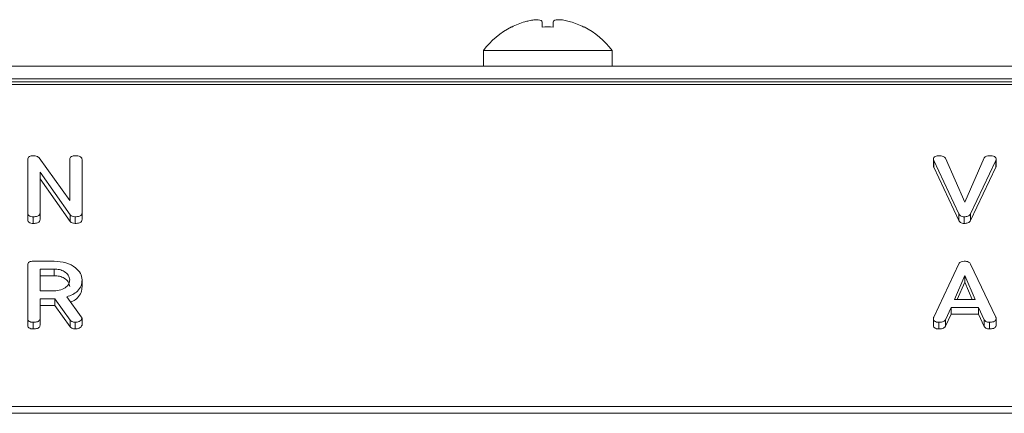
# Model space of a CAD drawing. Units: millimetres. Extents: x -1267 to 5737, y -1472 to -111.
# Drawn here: x 711 to 773, y -1001 to -976 of the extents above; entities that cross this region are included whole.
import ezdxf

# ---------------------------------------------------------------- set-up
doc = ezdxf.new("R2010")
doc.units = ezdxf.units.MM

msp = doc.modelspace()

# ---------------------------------------------------------------- linework, layer by layer
at = {"color": 7, "linetype": 'Continuous', "lineweight": 18}
for p, q in [((743.808, -975.846), (743.808, -976.181)), ((744.509, -975.845), (744.509, -976.18)), ((745.609, -975.843), (745.609, -975.843)), ((746.47, -976.171), (746.463, -976.181)), ((740.065, -977.673), (740.065, -978.673)), ((740.065, -977.673), (744.165, -977.673)), ((744.165, -977.673), (748.265, -977.673)), ((748.265, -978.673), (748.265, -977.673)), ((696.266, -978.673), (792.065, -978.673)), ((696.033, -979.473), (792.297, -979.473)), ((-8.835, -979.673), (997.165, -979.673)), ((-8.835, -979.849), (997.165, -979.849)), ((711.058, -988.018), (711.058, -984.619)), ((711.788, -984.514), (713.729, -987.227)), ((713.729, -987.227), (713.729, -984.618)), ((714.515, -984.619), (714.515, -988.018)), ((768.715, -984.606), (768.715, -985.03)), ((770.333, -988.079), (768.731, -984.681)), ((768.731, -984.681), (768.731, -985.106)), ((769.481, -984.535), (770.709, -987.337)), ((770.709, -987.337), (771.943, -984.52)), ((772.687, -984.68), (771.084, -988.079)), ((772.687, -984.68), (772.687, -985.105)), ((772.709, -984.606), (772.709, -985.03)), ((770.333, -988.503), (768.731, -985.106)), ((772.687, -985.105), (771.084, -988.503)), ((713.761, -988.149), (711.844, -985.429)), ((711.844, -985.429), (711.844, -988.021)), ((713.761, -988.573), (711.844, -985.853)), ((711.058, -988.018), (711.058, -988.443)), ((711.411, -988.263), (711.411, -988.687)), ((711.844, -988.021), (711.844, -988.445)), ((713.761, -988.149), (713.761, -988.573)), ((714.078, -988.263), (714.078, -988.687)), ((714.515, -988.018), (714.515, -988.443)), ((770.333, -988.079), (770.333, -988.503)), ((770.673, -988.263), (770.673, -988.687)), ((771.084, -988.079), (771.084, -988.503)), ((711.058, -994.736), (711.058, -991.336)), ((711.405, -991.092), (712.747, -991.092)), ((768.731, -994.658), (770.329, -991.263)), ((771.084, -991.276), (772.687, -994.658)), ((712.747, -991.592), (711.844, -991.592)), ((711.844, -991.592), (711.844, -992.98)), ((712.747, -992.016), (711.844, -992.016)), ((712.747, -991.592), (712.747, -992.016)), ((770.709, -991.998), (770.052, -993.536)), ((771.372, -993.536), (770.709, -991.998)), ((770.709, -991.998), (770.709, -992.422)), ((714.515, -992.28), (714.515, -992.704)), ((770.709, -992.422), (770.233, -993.536)), ((771.189, -993.536), (770.709, -992.422)), ((711.844, -992.98), (712.747, -992.98)), ((713.546, -993.353), (714.465, -994.625)), ((712.794, -993.481), (711.844, -993.481)), ((711.844, -993.481), (711.844, -994.738)), ((712.794, -993.905), (711.844, -993.905)), ((713.761, -994.848), (712.794, -993.481)), ((712.794, -993.481), (712.794, -993.905)), ((713.761, -995.272), (712.794, -993.905)), ((769.842, -994.036), (769.475, -994.816)), ((771.576, -994.036), (769.842, -994.036)), ((769.842, -994.036), (769.842, -994.46)), ((770.052, -993.536), (771.372, -993.536)), ((771.943, -994.817), (771.576, -994.036)), ((771.576, -994.036), (771.576, -994.46)), ((769.842, -994.46), (769.475, -995.24)), ((771.576, -994.46), (769.842, -994.46)), ((771.943, -995.242), (771.576, -994.46)), ((711.058, -994.736), (711.058, -995.16)), ((711.411, -994.981), (711.411, -995.405)), ((711.844, -994.738), (711.844, -995.162)), ((713.761, -994.848), (713.761, -995.272)), ((714.083, -994.981), (714.083, -995.405)), ((714.515, -994.735), (714.515, -995.159)), ((768.715, -994.735), (768.715, -995.159)), ((769.067, -994.981), (769.067, -995.405)), ((769.475, -994.816), (769.475, -995.24)), ((771.943, -994.817), (771.943, -995.242)), ((772.278, -994.981), (772.278, -995.405)), ((772.709, -994.736), (772.709, -995.16)), ((-8.835, -1000.354), (997.165, -1000.354)), ((-8.835, -1000.779), (997.165, -1000.779))]:
    msp.add_line(p, q, dxfattribs=at)
for centre, radius, start, end in [((744.165, -980.748), 5.113, 106.5579, 116.7111), ((744.165, -980.748), 5.113, 63.2889, 73.59525), ((744.165, -980.748), 5.125, 116.73065, 143.1301), ((741.932, -976.128), 0.0839, 210.84936, 219.14621), ((744.165, -982.362), 6.191, 86.81456, 93.30958), ((744.165, -980.748), 5.125, 36.8699, 63.26935)]:
    msp.add_arc(centre, radius, start, end, dxfattribs=at)
for points, knots in [([(743.808, -975.846), (743.792, -975.815), (743.761, -975.752), (743.572, -975.711), (743.296, -975.72), (742.993, -975.769), (742.793, -975.824), (742.708, -975.847)], [0, 0, 0, 0, 0.208563, 0.429317, 0.639534, 0.845893, 1, 1, 1, 1]), ([(745.609, -975.843), (745.493, -975.813), (745.254, -975.75), (744.927, -975.709), (744.679, -975.718), (744.54, -975.767), (744.518, -975.821), (744.509, -975.845)], [0, 0, 0, 0, 0.208656, 0.42938, 0.63966, 0.846106, 1, 1, 1, 1]), ([(711.058, -984.619), (711.061, -984.582), (711.067, -984.507), (711.154, -984.416), (711.282, -984.378), (711.364, -984.375), (711.405, -984.374)], [0, 0, 0, 0, 0.280565, 0.55842, 0.779011, 1, 1, 1, 1]), ([(711.405, -984.374), (711.493, -984.379), (711.651, -984.389), (711.746, -984.476), (711.788, -984.514)], [0, 0, 0, 0, 0.559909, 1, 1, 1, 1]), ([(713.729, -984.618), (713.732, -984.58), (713.738, -984.505), (713.83, -984.415), (713.958, -984.378), (714.041, -984.375), (714.083, -984.374)], [0, 0, 0, 0, 0.2806448, 0.5585219, 0.7791214, 1, 1, 1, 1]), ([(714.083, -984.374), (714.142, -984.376), (714.259, -984.38), (714.418, -984.426), (714.505, -984.52), (714.512, -984.586), (714.515, -984.619)], [0, 0, 0, 0, 0.280924, 0.560394, 0.779758, 1, 1, 1, 1]), ([(768.715, -984.606), (768.718, -984.569), (768.724, -984.496), (768.82, -984.411), (768.946, -984.378), (769.027, -984.375), (769.067, -984.374)], [0, 0, 0, 0, 0.280476, 0.558202, 0.778788, 1, 1, 1, 1]), ([(768.731, -984.681), (768.726, -984.667), (768.718, -984.643), (768.716, -984.617), (768.715, -984.606)], [0, 0, 0, 0, 0.559678, 1, 1, 1, 1]), ([(769.067, -984.374), (769.164, -984.379), (769.298, -984.386), (769.431, -984.465), (769.464, -984.512), (769.481, -984.535)], [0, 0, 0, 0, 0.558342, 0.779384, 1, 1, 1, 1]), ([(771.943, -984.52), (771.96, -984.495), (771.996, -984.445), (772.113, -984.383), (772.216, -984.378), (772.278, -984.374)], [0, 0, 0, 0, 0.28046, 0.5613, 1, 1, 1, 1]), ([(772.278, -984.374), (772.335, -984.376), (772.45, -984.379), (772.605, -984.421), (772.699, -984.509), (772.705, -984.574), (772.709, -984.606)], [0, 0, 0, 0, 0.281198, 0.5609, 0.779924, 1, 1, 1, 1]), ([(772.709, -984.606), (772.707, -984.62), (772.703, -984.646), (772.692, -984.67), (772.687, -984.68)], [0, 0, 0, 0, 0.55976, 1, 1, 1, 1]), ([(768.731, -985.106), (768.726, -985.092), (768.718, -985.067), (768.716, -985.041), (768.715, -985.03)], [0, 0, 0, 0, 0.559664, 1, 1, 1, 1]), ([(772.709, -985.03), (772.707, -985.044), (772.703, -985.07), (772.692, -985.094), (772.687, -985.105)], [0, 0, 0, 0, 0.5597233, 1, 1, 1, 1]), ([(711.411, -988.263), (711.358, -988.261), (711.253, -988.257), (711.121, -988.197), (711.064, -988.106), (711.06, -988.048), (711.058, -988.018)], [0, 0, 0, 0, 0.280572, 0.558816, 0.778915, 1, 1, 1, 1]), ([(711.411, -988.687), (711.358, -988.685), (711.253, -988.681), (711.121, -988.621), (711.064, -988.531), (711.06, -988.472), (711.058, -988.443)], [0, 0, 0, 0, 0.280578, 0.55882, 0.778922, 1, 1, 1, 1]), ([(711.844, -988.021), (711.841, -988.049), (711.837, -988.104), (711.781, -988.181), (711.64, -988.255), (711.506, -988.26), (711.411, -988.263)], [0, 0, 0, 0, 0.187148, 0.374035, 0.561178, 1, 1, 1, 1]), ([(711.844, -988.445), (711.841, -988.473), (711.837, -988.528), (711.781, -988.605), (711.64, -988.679), (711.506, -988.684), (711.411, -988.687)], [0, 0, 0, 0, 0.1871541, 0.3740395, 0.5611804, 1, 1, 1, 1]), ([(714.078, -988.263), (714.006, -988.258), (713.878, -988.249), (713.797, -988.179), (713.761, -988.149)], [0, 0, 0, 0, 0.559762, 1, 1, 1, 1]), ([(714.515, -988.018), (714.513, -988.046), (714.508, -988.102), (714.452, -988.18), (714.309, -988.254), (714.173, -988.259), (714.078, -988.263)], [0, 0, 0, 0, 0.187429, 0.374109, 0.561104, 1, 1, 1, 1]), ([(714.515, -988.443), (714.513, -988.471), (714.508, -988.527), (714.452, -988.604), (714.309, -988.678), (714.173, -988.683), (714.078, -988.687)], [0, 0, 0, 0, 0.1874225, 0.374105, 0.561096, 1, 1, 1, 1]), ([(770.673, -988.263), (770.63, -988.261), (770.544, -988.256), (770.406, -988.197), (770.361, -988.124), (770.333, -988.079)], [0, 0, 0, 0, 0.280716, 0.560801, 1, 1, 1, 1]), ([(771.084, -988.079), (771.065, -988.111), (771.026, -988.175), (770.878, -988.252), (770.751, -988.259), (770.673, -988.263)], [0, 0, 0, 0, 0.280498, 0.560497, 1, 1, 1, 1]), ([(714.078, -988.687), (714.006, -988.682), (713.878, -988.673), (713.797, -988.604), (713.761, -988.573)], [0, 0, 0, 0, 0.559763, 1, 1, 1, 1]), ([(770.673, -988.687), (770.63, -988.685), (770.544, -988.681), (770.406, -988.621), (770.361, -988.548), (770.333, -988.503)], [0, 0, 0, 0, 0.28072, 0.560807, 1, 1, 1, 1]), ([(771.084, -988.503), (771.065, -988.535), (771.026, -988.6), (770.878, -988.676), (770.751, -988.683), (770.673, -988.687)], [0, 0, 0, 0, 0.280491, 0.560492, 1, 1, 1, 1]), ([(711.058, -991.336), (711.061, -991.299), (711.067, -991.225), (711.154, -991.134), (711.282, -991.096), (711.364, -991.093), (711.405, -991.092)], [0, 0, 0, 0, 0.280561, 0.558418, 0.77901, 1, 1, 1, 1]), ([(712.747, -991.092), (713.002, -991.109), (713.512, -991.145), (714.087, -991.465), (714.455, -991.856), (714.495, -992.139), (714.515, -992.28)], [0, 0, 0, 0, 0.2799157, 0.559514, 0.7798045, 1, 1, 1, 1]), ([(770.329, -991.263), (770.347, -991.236), (770.382, -991.182), (770.497, -991.107), (770.606, -991.097), (770.673, -991.092)], [0, 0, 0, 0, 0.281509, 0.56201, 1, 1, 1, 1]), ([(770.673, -991.092), (770.722, -991.093), (770.82, -991.096), (770.949, -991.135), (771.04, -991.2), (771.07, -991.25), (771.084, -991.276)], [0, 0, 0, 0, 0.280341, 0.559955, 0.779865, 1, 1, 1, 1]), ([(713.729, -992.286), (713.713, -992.183), (713.68, -991.978), (713.412, -991.751), (713.089, -991.612), (712.861, -991.598), (712.747, -991.592)], [0, 0, 0, 0, 0.279654, 0.559341, 0.779527, 1, 1, 1, 1]), ([(713.729, -992.71), (713.713, -992.608), (713.68, -992.402), (713.412, -992.176), (713.089, -992.036), (712.861, -992.023), (712.747, -992.016)], [0, 0, 0, 0, 0.27966, 0.559345, 0.779529, 1, 1, 1, 1]), ([(712.747, -992.98), (712.892, -992.969), (713.183, -992.946), (713.504, -992.757), (713.7, -992.528), (713.72, -992.367), (713.729, -992.286)], [0, 0, 0, 0, 0.279688, 0.559353, 0.779538, 1, 1, 1, 1]), ([(714.515, -992.28), (714.505, -992.408), (714.486, -992.663), (714.268, -992.992), (713.933, -993.226), (713.675, -993.311), (713.546, -993.353)], [0, 0, 0, 0, 0.280342, 0.559784, 0.779699, 1, 1, 1, 1]), ([(714.515, -992.704), (714.506, -992.832), (714.486, -993.088), (714.265, -993.414), (714.004, -993.61), (713.832, -993.67), (713.787, -993.686)], [0, 0, 0, 0, 0.326696, 0.652342, 0.908623, 1, 1, 1, 1]), ([(714.465, -994.625), (714.479, -994.644), (714.505, -994.679), (714.512, -994.718), (714.515, -994.735)], [0, 0, 0, 0, 0.56024, 1, 1, 1, 1]), ([(768.715, -994.735), (768.716, -994.72), (768.718, -994.694), (768.727, -994.669), (768.731, -994.658)], [0, 0, 0, 0, 0.55986, 1, 1, 1, 1]), ([(772.687, -994.658), (772.693, -994.672), (772.704, -994.697), (772.707, -994.724), (772.709, -994.736)], [0, 0, 0, 0, 0.5595, 1, 1, 1, 1]), ([(711.411, -994.981), (711.358, -994.979), (711.253, -994.974), (711.121, -994.915), (711.064, -994.824), (711.06, -994.765), (711.058, -994.736)], [0, 0, 0, 0, 0.280572, 0.55882, 0.778915, 1, 1, 1, 1]), ([(711.411, -995.405), (711.358, -995.403), (711.253, -995.399), (711.121, -995.339), (711.064, -995.248), (711.06, -995.189), (711.058, -995.16)], [0, 0, 0, 0, 0.280573, 0.558816, 0.778919, 1, 1, 1, 1]), ([(711.844, -994.738), (711.841, -994.765), (711.837, -994.821), (711.782, -994.898), (711.641, -994.972), (711.506, -994.977), (711.411, -994.981)], [0, 0, 0, 0, 0.186996, 0.373918, 0.561073, 1, 1, 1, 1]), ([(711.844, -995.162), (711.841, -995.19), (711.837, -995.245), (711.782, -995.322), (711.641, -995.396), (711.506, -995.401), (711.411, -995.405)], [0, 0, 0, 0, 0.186996, 0.373919, 0.561071, 1, 1, 1, 1]), ([(714.083, -994.981), (714.046, -994.979), (713.973, -994.975), (713.848, -994.938), (713.794, -994.882), (713.761, -994.848)], [0, 0, 0, 0, 0.2809467, 0.5618925, 1, 1, 1, 1]), ([(714.083, -995.405), (714.046, -995.403), (713.973, -995.4), (713.848, -995.363), (713.794, -995.306), (713.761, -995.272)], [0, 0, 0, 0, 0.28095, 0.561895, 1, 1, 1, 1]), ([(714.515, -994.735), (714.501, -994.774), (714.473, -994.852), (714.353, -994.933), (714.217, -994.975), (714.128, -994.979), (714.083, -994.981)], [0, 0, 0, 0, 0.277643, 0.558271, 0.779102, 1, 1, 1, 1]), ([(714.515, -995.159), (714.501, -995.198), (714.473, -995.277), (714.353, -995.357), (714.217, -995.399), (714.128, -995.403), (714.083, -995.405)], [0, 0, 0, 0, 0.277634, 0.558266, 0.779099, 1, 1, 1, 1]), ([(769.067, -994.981), (769.014, -994.979), (768.908, -994.975), (768.777, -994.914), (768.721, -994.823), (768.717, -994.764), (768.715, -994.735)], [0, 0, 0, 0, 0.28062, 0.558933, 0.779137, 1, 1, 1, 1]), ([(769.067, -995.405), (769.014, -995.403), (768.908, -995.399), (768.777, -995.338), (768.721, -995.247), (768.717, -995.189), (768.715, -995.159)], [0, 0, 0, 0, 0.280623, 0.558938, 0.779144, 1, 1, 1, 1]), ([(769.475, -994.816), (769.455, -994.846), (769.414, -994.907), (769.263, -994.971), (769.142, -994.977), (769.067, -994.981)], [0, 0, 0, 0, 0.279851, 0.559845, 1, 1, 1, 1]), ([(769.475, -995.24), (769.455, -995.27), (769.414, -995.331), (769.263, -995.396), (769.142, -995.401), (769.067, -995.405)], [0, 0, 0, 0, 0.27985, 0.559845, 1, 1, 1, 1]), ([(772.278, -994.981), (772.237, -994.979), (772.155, -994.975), (772.018, -994.928), (771.971, -994.859), (771.943, -994.817)], [0, 0, 0, 0, 0.281299, 0.561765, 1, 1, 1, 1]), ([(772.278, -995.405), (772.237, -995.403), (772.155, -995.399), (772.018, -995.352), (771.971, -995.284), (771.943, -995.242)], [0, 0, 0, 0, 0.2812974, 0.5617699, 1, 1, 1, 1]), ([(772.709, -994.736), (772.706, -994.764), (772.702, -994.819), (772.648, -994.896), (772.507, -994.971), (772.372, -994.977), (772.278, -994.981)], [0, 0, 0, 0, 0.187132, 0.374114, 0.561272, 1, 1, 1, 1]), ([(772.709, -995.16), (772.706, -995.188), (772.702, -995.243), (772.648, -995.321), (772.507, -995.395), (772.372, -995.401), (772.278, -995.405)], [0, 0, 0, 0, 0.1871283, 0.3741148, 0.5612699, 1, 1, 1, 1])]:
    msp.add_open_spline(points, degree=3, knots=knots, dxfattribs=at)

doc.saveas('drawing.dxf')
